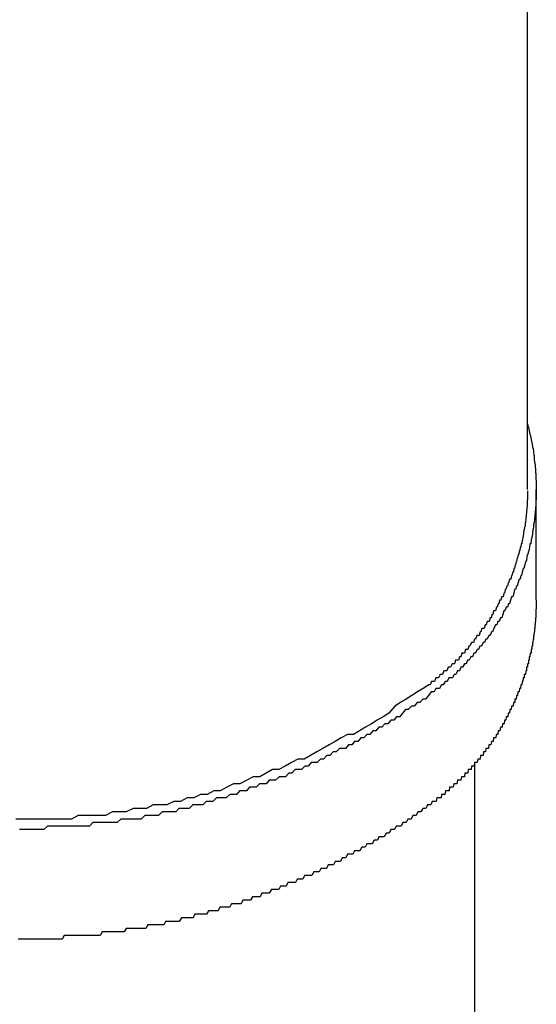
# Model space of a CAD drawing. Extents: x -2181 to 21819, y -809 to 17214.
# Drawn here: x 6605 to 6619, y 12307 to 12335 of the extents above; entities that cross this region are included whole.
import ezdxf

# ---------------------------------------------------------------- set-up
doc = ezdxf.new("R2010")
doc.units = 0
doc.header["$LTSCALE"] = 70
doc.layers.add('_0-1_LAYER_1', color=7, linetype='CONTINUOUS')

msp = doc.modelspace()

# ---------------------------------------------------------------- linework, layer by layer
at = {"layer": '_0-1_LAYER_1', "color": 7, "linetype": 'Continuous'}
for p, q in [((6619, 12322.034), (6619, 12353.168)), ((6619, 12323.9), (6619.02, 12323.8)), ((6619.02, 12323.8), (6619.03, 12323.8)), ((6619.03, 12323.8), (6619.05, 12323.7)), ((6619.05, 12323.7), (6619.07, 12323.6)), ((6619.07, 12323.6), (6619.08, 12323.6)), ((6619.08, 12323.6), (6619.09, 12323.5)), ((6619.09, 12323.5), (6619.11, 12323.4)), ((6619.11, 12323.4), (6619.12, 12323.4)), ((6619.12, 12323.4), (6619.13, 12323.3)), ((6619.13, 12323.3), (6619.15, 12323.2)), ((6619.15, 12323.2), (6619.16, 12323.2)), ((6619.16, 12323.2), (6619.17, 12323.1)), ((6619.17, 12323.1), (6619.18, 12323)), ((6619.18, 12323), (6619.19, 12323)), ((6619.19, 12323), (6619.19, 12322.9)), ((6619.19, 12322.9), (6619.2, 12322.8)), ((6619.2, 12322.8), (6619.21, 12322.8)), ((6619.21, 12322.8), (6619.22, 12322.7)), ((6619.22, 12322.7), (6619.23, 12322.6)), ((6619.23, 12322.6), (6619.23, 12322.5)), ((6619.23, 12322.5), (6619.24, 12322.5)), ((6619.24, 12322.5), (6619.24, 12322.4)), ((6619.24, 12322.4), (6619.24, 12322.3)), ((6619.24, 12322.3), (6619.25, 12322.3)), ((6619.25, 12322.3), (6619.25, 12322.2)), ((6619, 12322), (6619, 12321.9)), ((6619.25, 12322.2), (6619.25, 12322.1)), ((6619.25, 12322.1), (6619.25, 12322)), ((6619.25, 12318.908), (6619.25, 12322.034)), ((6619.25, 12322), (6619.25, 12321.9)), ((6619, 12321.8), (6618.99, 12321.7)), ((6618.99, 12321.7), (6618.99, 12321.6)), ((6619, 12321.9), (6619, 12321.8)), ((6619.25, 12321.8), (6619.24, 12321.7)), ((6619.24, 12321.7), (6619.24, 12321.6)), ((6619.25, 12321.9), (6619.25, 12321.8)), ((6618.98, 12321.5), (6618.97, 12321.4)), ((6618.99, 12321.6), (6618.98, 12321.5)), ((6619.23, 12321.5), (6619.22, 12321.4)), ((6619.24, 12321.6), (6619.23, 12321.5)), ((6618.95, 12321.2), (6618.94, 12321.1)), ((6618.96, 12321.3), (6618.95, 12321.2)), ((6618.97, 12321.4), (6618.96, 12321.3)), ((6619.2, 12321.2), (6619.19, 12321.1)), ((6619.21, 12321.3), (6619.2, 12321.2)), ((6619.22, 12321.4), (6619.21, 12321.3)), ((6618.9, 12320.9), (6618.89, 12320.8)), ((6618.91, 12320.9), (6618.9, 12320.9)), ((6618.92, 12321), (6618.91, 12320.9)), ((6618.93, 12321), (6618.92, 12321)), ((6618.94, 12321.1), (6618.93, 12321.1)), ((6618.93, 12321.1), (6618.93, 12321)), ((6619.15, 12320.9), (6619.14, 12320.8)), ((6619.16, 12320.9), (6619.15, 12320.9)), ((6619.17, 12321), (6619.16, 12320.9)), ((6619.18, 12321.1), (6619.17, 12321)), ((6619.19, 12321.1), (6619.18, 12321.1)), ((6618.85, 12320.6), (6618.84, 12320.5)), ((6618.86, 12320.6), (6618.85, 12320.6)), ((6618.87, 12320.7), (6618.86, 12320.6)), ((6618.88, 12320.7), (6618.87, 12320.7)), ((6618.89, 12320.8), (6618.88, 12320.7)), ((6619.1, 12320.6), (6619.09, 12320.5)), ((6619.12, 12320.7), (6619.1, 12320.6)), ((6619.13, 12320.7), (6619.12, 12320.7)), ((6619.14, 12320.8), (6619.13, 12320.7)), ((6618.76, 12320.3), (6618.75, 12320.2)), ((6618.78, 12320.3), (6618.76, 12320.3)), ((6618.79, 12320.4), (6618.78, 12320.3)), ((6618.8, 12320.4), (6618.79, 12320.4)), ((6618.81, 12320.4), (6618.8, 12320.4)), ((6618.82, 12320.5), (6618.81, 12320.4)), ((6618.84, 12320.5), (6618.82, 12320.5)), ((6619.03, 12320.3), (6619.01, 12320.2)), ((6619.04, 12320.3), (6619.03, 12320.3)), ((6619.06, 12320.4), (6619.04, 12320.3)), ((6619.07, 12320.5), (6619.06, 12320.4)), ((6619.09, 12320.5), (6619.07, 12320.5)), ((6618.71, 12320.1), (6618.69, 12320)), ((6618.72, 12320.1), (6618.71, 12320.1)), ((6618.74, 12320.2), (6618.72, 12320.1)), ((6618.75, 12320.2), (6618.74, 12320.2)), ((6618.98, 12320.1), (6618.96, 12320)), ((6618.99, 12320.2), (6618.98, 12320.1)), ((6619.01, 12320.2), (6618.99, 12320.2)), ((6618.61, 12319.8), (6618.6, 12319.7)), ((6618.63, 12319.8), (6618.61, 12319.8)), ((6618.65, 12319.9), (6618.63, 12319.8)), ((6618.66, 12319.9), (6618.65, 12319.9)), ((6618.68, 12320), (6618.66, 12319.9)), ((6618.69, 12320), (6618.68, 12320)), ((6618.88, 12319.8), (6618.85, 12319.7)), ((6618.9, 12319.8), (6618.88, 12319.8)), ((6618.92, 12319.9), (6618.9, 12319.8)), ((6618.94, 12320), (6618.92, 12319.9)), ((6618.96, 12320), (6618.94, 12320)), ((6618.49, 12319.5), (6618.47, 12319.4)), ((6618.51, 12319.5), (6618.49, 12319.5)), ((6618.53, 12319.5), (6618.51, 12319.5)), ((6618.55, 12319.6), (6618.53, 12319.5)), ((6618.56, 12319.6), (6618.55, 12319.6)), ((6618.58, 12319.7), (6618.56, 12319.6)), ((6618.6, 12319.7), (6618.58, 12319.7)), ((6618.76, 12319.5), (6618.74, 12319.4)), ((6618.79, 12319.5), (6618.76, 12319.5)), ((6618.81, 12319.6), (6618.79, 12319.5)), ((6618.83, 12319.6), (6618.81, 12319.6)), ((6618.85, 12319.7), (6618.83, 12319.6)), ((6618.37, 12319.2), (6618.35, 12319.1)), ((6618.39, 12319.2), (6618.37, 12319.2)), ((6618.41, 12319.3), (6618.39, 12319.2)), ((6618.43, 12319.3), (6618.41, 12319.3)), ((6618.45, 12319.4), (6618.43, 12319.3)), ((6618.47, 12319.4), (6618.45, 12319.4)), ((6618.63, 12319.2), (6618.61, 12319.1)), ((6618.66, 12319.2), (6618.63, 12319.2)), ((6618.69, 12319.3), (6618.66, 12319.2)), ((6618.71, 12319.3), (6618.69, 12319.3)), ((6618.74, 12319.4), (6618.71, 12319.3)), ((6618.21, 12318.9), (6618.19, 12318.8)), ((6618.24, 12318.9), (6618.21, 12318.9)), ((6618.26, 12319), (6618.24, 12318.9)), ((6618.28, 12319), (6618.26, 12319)), ((6618.31, 12319), (6618.28, 12319)), ((6618.33, 12319.1), (6618.31, 12319)), ((6618.35, 12319.1), (6618.33, 12319.1)), ((6618.52, 12318.9), (6618.49, 12318.8)), ((6618.55, 12319), (6618.52, 12318.9)), ((6618.58, 12319), (6618.55, 12319)), ((6618.61, 12319.1), (6618.58, 12319)), ((6619.25, 12318.9), (6619.25, 12318.8)), ((6618.12, 12318.7), (6618.09, 12318.6)), ((6618.14, 12318.7), (6618.12, 12318.7)), ((6618.17, 12318.8), (6618.14, 12318.7)), ((6618.19, 12318.8), (6618.17, 12318.8)), ((6618.4, 12318.7), (6618.36, 12318.6)), ((6618.43, 12318.7), (6618.4, 12318.7)), ((6618.46, 12318.8), (6618.43, 12318.7)), ((6618.49, 12318.8), (6618.46, 12318.8)), ((6619.25, 12318.7), (6619.24, 12318.6)), ((6619.25, 12318.8), (6619.25, 12318.7)), ((6617.94, 12318.4), (6617.91, 12318.3)), ((6617.97, 12318.4), (6617.94, 12318.4)), ((6617.99, 12318.5), (6617.97, 12318.4)), ((6618.02, 12318.5), (6617.99, 12318.5)), ((6618.04, 12318.6), (6618.02, 12318.5)), ((6618.07, 12318.6), (6618.04, 12318.6)), ((6618.09, 12318.6), (6618.07, 12318.6)), ((6618.23, 12318.4), (6618.2, 12318.3)), ((6618.27, 12318.4), (6618.23, 12318.4)), ((6618.3, 12318.5), (6618.27, 12318.4)), ((6618.33, 12318.6), (6618.3, 12318.5)), ((6618.36, 12318.6), (6618.33, 12318.6)), ((6619.24, 12318.4), (6619.23, 12318.4)), ((6619.23, 12318.4), (6619.23, 12318.3)), ((6619.24, 12318.6), (6619.24, 12318.5)), ((6619.24, 12318.5), (6619.24, 12318.4)), ((6617.71, 12318.1), (6617.68, 12318)), ((6617.74, 12318.1), (6617.71, 12318.1)), ((6617.77, 12318.1), (6617.74, 12318.1)), ((6617.8, 12318.2), (6617.77, 12318.1)), ((6617.83, 12318.2), (6617.8, 12318.2)), ((6617.86, 12318.3), (6617.83, 12318.2)), ((6617.88, 12318.3), (6617.86, 12318.3)), ((6617.91, 12318.3), (6617.88, 12318.3)), ((6618.05, 12318.1), (6618.01, 12318)), ((6618.09, 12318.2), (6618.05, 12318.1)), ((6618.13, 12318.2), (6618.09, 12318.2)), ((6618.16, 12318.3), (6618.13, 12318.2)), ((6618.2, 12318.3), (6618.16, 12318.3)), ((6619.21, 12318.1), (6619.2, 12318.1)), ((6619.2, 12318.1), (6619.2, 12318)), ((6619.22, 12318.2), (6619.21, 12318.2)), ((6619.21, 12318.2), (6619.21, 12318.1)), ((6619.23, 12318.3), (6619.22, 12318.3)), ((6619.22, 12318.3), (6619.22, 12318.2)), ((6617.5, 12317.8), (6617.47, 12317.7)), ((6617.53, 12317.8), (6617.5, 12317.8)), ((6617.56, 12317.9), (6617.53, 12317.8)), ((6617.59, 12317.9), (6617.56, 12317.9)), ((6617.63, 12317.9), (6617.59, 12317.9)), ((6617.66, 12318), (6617.63, 12317.9)), ((6617.68, 12318), (6617.66, 12318)), ((6617.82, 12317.8), (6617.78, 12317.7)), ((6617.86, 12317.8), (6617.82, 12317.8)), ((6617.9, 12317.9), (6617.86, 12317.8)), ((6617.94, 12317.9), (6617.9, 12317.9)), ((6617.98, 12318), (6617.94, 12317.9)), ((6618.01, 12318), (6617.98, 12318)), ((6619.16, 12317.8), (6619.15, 12317.7)), ((6619.17, 12317.8), (6619.16, 12317.8)), ((6619.18, 12317.9), (6619.17, 12317.9)), ((6619.17, 12317.9), (6619.17, 12317.8)), ((6619.19, 12318), (6619.18, 12317.9)), ((6619.2, 12318), (6619.19, 12318)), ((6617.24, 12317.5), (6617.21, 12317.4)), ((6617.28, 12317.5), (6617.24, 12317.5)), ((6617.31, 12317.5), (6617.28, 12317.5)), ((6617.34, 12317.6), (6617.31, 12317.5)), ((6617.37, 12317.6), (6617.34, 12317.6)), ((6617.41, 12317.7), (6617.37, 12317.6)), ((6617.44, 12317.7), (6617.41, 12317.7)), ((6617.47, 12317.7), (6617.44, 12317.7)), ((6617.57, 12317.5), (6617.53, 12317.4)), ((6617.61, 12317.5), (6617.57, 12317.5)), ((6617.65, 12317.6), (6617.61, 12317.5)), ((6617.7, 12317.6), (6617.65, 12317.6)), ((6617.74, 12317.7), (6617.7, 12317.6)), ((6617.78, 12317.7), (6617.74, 12317.7)), ((6619.11, 12317.5), (6619.1, 12317.5)), ((6619.1, 12317.5), (6619.1, 12317.4)), ((6619.12, 12317.5), (6619.11, 12317.5)), ((6619.13, 12317.6), (6619.12, 12317.6)), ((6619.12, 12317.6), (6619.12, 12317.5)), ((6619.14, 12317.6), (6619.13, 12317.6)), ((6619.15, 12317.7), (6619.14, 12317.7)), ((6619.14, 12317.7), (6619.14, 12317.6)), ((6617.07, 12317.3), (6617.04, 12317.2)), ((6617.11, 12317.3), (6617.07, 12317.3)), ((6617.14, 12317.4), (6617.11, 12317.3)), ((6617.17, 12317.4), (6617.14, 12317.4)), ((6617.21, 12317.4), (6617.17, 12317.4)), ((6617.39, 12317.3), (6617.35, 12317.2)), ((6617.44, 12317.3), (6617.39, 12317.3)), ((6617.48, 12317.4), (6617.44, 12317.3)), ((6617.53, 12317.4), (6617.48, 12317.4)), ((6619.06, 12317.3), (6619.05, 12317.3)), ((6619.05, 12317.3), (6619.05, 12317.2)), ((6619.07, 12317.3), (6619.06, 12317.3)), ((6619.08, 12317.4), (6619.07, 12317.3)), ((6619.09, 12317.4), (6619.08, 12317.4)), ((6619.1, 12317.4), (6619.09, 12317.4)), ((6616.75, 12317), (6616.71, 12316.9)), ((6616.78, 12317), (6616.75, 12317)), ((6616.82, 12317), (6616.78, 12317)), ((6616.86, 12317.1), (6616.82, 12317)), ((6616.89, 12317.1), (6616.86, 12317.1)), ((6616.93, 12317.1), (6616.89, 12317.1)), ((6616.96, 12317.2), (6616.93, 12317.1)), ((6617, 12317.2), (6616.96, 12317.2)), ((6617.04, 12317.2), (6617, 12317.2)), ((6617.11, 12317), (6617.07, 12316.9)), ((6617.16, 12317), (6617.11, 12317)), ((6617.21, 12317.1), (6617.16, 12317)), ((6617.26, 12317.1), (6617.21, 12317.1)), ((6617.3, 12317.2), (6617.26, 12317.1)), ((6617.35, 12317.2), (6617.3, 12317.2)), ((6618.98, 12317), (6618.97, 12317)), ((6618.97, 12317), (6618.97, 12316.9)), ((6618.99, 12317), (6618.98, 12317)), ((6619, 12317), (6618.99, 12317)), ((6619.01, 12317.1), (6619, 12317.1)), ((6619, 12317.1), (6619, 12317)), ((6619.02, 12317.1), (6619.01, 12317.1)), ((6619.03, 12317.1), (6619.02, 12317.1)), ((6619.04, 12317.2), (6619.03, 12317.2)), ((6619.03, 12317.2), (6619.03, 12317.1)), ((6619.05, 12317.2), (6619.04, 12317.2)), ((6616.4, 12316.7), (6616.36, 12316.6)), ((6616.44, 12316.7), (6616.4, 12316.7)), ((6616.48, 12316.7), (6616.44, 12316.7)), ((6616.52, 12316.8), (6616.48, 12316.7)), ((6616.56, 12316.8), (6616.52, 12316.8)), ((6616.59, 12316.8), (6616.56, 12316.8)), ((6616.63, 12316.9), (6616.59, 12316.8)), ((6616.67, 12316.9), (6616.63, 12316.9)), ((6616.71, 12316.9), (6616.67, 12316.9)), ((6616.77, 12316.7), (6616.72, 12316.6)), ((6616.82, 12316.7), (6616.77, 12316.7)), ((6616.87, 12316.7), (6616.82, 12316.7)), ((6616.92, 12316.8), (6616.87, 12316.7)), ((6616.97, 12316.8), (6616.92, 12316.8)), ((6617.02, 12316.9), (6616.97, 12316.8)), ((6617.07, 12316.9), (6617.02, 12316.9)), ((6618.88, 12316.7), (6618.87, 12316.6)), ((6618.89, 12316.7), (6618.88, 12316.7)), ((6618.9, 12316.7), (6618.89, 12316.7)), ((6618.91, 12316.7), (6618.9, 12316.7)), ((6618.92, 12316.8), (6618.91, 12316.8)), ((6618.91, 12316.8), (6618.91, 12316.7)), ((6618.93, 12316.8), (6618.92, 12316.8)), ((6618.94, 12316.8), (6618.93, 12316.8)), ((6618.95, 12316.9), (6618.94, 12316.8)), ((6618.96, 12316.9), (6618.95, 12316.9)), ((6618.97, 12316.9), (6618.96, 12316.9)), ((6616.04, 12316.4), (6615.88, 12316.3)), ((6616.2, 12316.5), (6616.04, 12316.4)), ((6616.24, 12316.5), (6616.2, 12316.5)), ((6616.28, 12316.6), (6616.24, 12316.5)), ((6616.32, 12316.6), (6616.28, 12316.6)), ((6616.36, 12316.6), (6616.32, 12316.6)), ((6616.4, 12316.4), (6616.35, 12316.3)), ((6616.46, 12316.4), (6616.4, 12316.4)), ((6616.51, 12316.4), (6616.46, 12316.4)), ((6616.56, 12316.5), (6616.51, 12316.4)), ((6616.61, 12316.5), (6616.56, 12316.5)), ((6616.67, 12316.6), (6616.61, 12316.5)), ((6616.72, 12316.6), (6616.67, 12316.6)), ((6618.77, 12316.4), (6618.76, 12316.3)), ((6618.78, 12316.4), (6618.77, 12316.4)), ((6618.79, 12316.4), (6618.78, 12316.4)), ((6618.8, 12316.4), (6618.79, 12316.4)), ((6618.81, 12316.5), (6618.8, 12316.4)), ((6618.82, 12316.5), (6618.81, 12316.5)), ((6618.83, 12316.5), (6618.82, 12316.5)), ((6618.84, 12316.5), (6618.83, 12316.5)), ((6618.85, 12316.6), (6618.84, 12316.5)), ((6618.86, 12316.6), (6618.85, 12316.6)), ((6618.87, 12316.6), (6618.86, 12316.6)), ((6615.72, 12316.2), (6615.56, 12316.1)), ((6615.88, 12316.3), (6615.72, 12316.2)), ((6616.19, 12316.2), (6616.11, 12316.1)), ((6616.27, 12316.3), (6616.19, 12316.2)), ((6616.35, 12316.3), (6616.27, 12316.3)), ((6618.69, 12316.2), (6618.68, 12316.1)), ((6618.7, 12316.2), (6618.69, 12316.2)), ((6618.71, 12316.2), (6618.7, 12316.2)), ((6618.72, 12316.2), (6618.71, 12316.2)), ((6618.73, 12316.3), (6618.72, 12316.2)), ((6618.74, 12316.3), (6618.73, 12316.3)), ((6618.75, 12316.3), (6618.74, 12316.3)), ((6618.76, 12316.3), (6618.75, 12316.3)), ((6615.24, 12315.9), (6615.07, 12315.7)), ((6615.4, 12316), (6615.24, 12315.9)), ((6615.56, 12316.1), (6615.4, 12316)), ((6615.71, 12315.9), (6615.62, 12315.8)), ((6615.79, 12315.9), (6615.71, 12315.9)), ((6615.87, 12316), (6615.79, 12315.9)), ((6615.95, 12316), (6615.87, 12316)), ((6616.03, 12316.1), (6615.95, 12316)), ((6616.11, 12316.1), (6616.03, 12316.1)), ((6618.55, 12315.9), (6618.54, 12315.8)), ((6618.56, 12315.9), (6618.55, 12315.9)), ((6618.57, 12315.9), (6618.56, 12315.9)), ((6618.58, 12315.9), (6618.57, 12315.9)), ((6618.59, 12315.9), (6618.58, 12315.9)), ((6618.6, 12316), (6618.59, 12315.9)), ((6618.61, 12316), (6618.6, 12316)), ((6618.62, 12316), (6618.61, 12316)), ((6618.63, 12316), (6618.62, 12316)), ((6618.64, 12316), (6618.63, 12316)), ((6618.65, 12316.1), (6618.64, 12316.1)), ((6618.64, 12316.1), (6618.64, 12316)), ((6618.66, 12316.1), (6618.65, 12316.1)), ((6618.67, 12316.1), (6618.66, 12316.1)), ((6618.68, 12316.1), (6618.67, 12316.1)), ((6614.91, 12315.6), (6614.74, 12315.5)), ((6615.07, 12315.7), (6614.91, 12315.6)), ((6615.29, 12315.6), (6615.21, 12315.5)), ((6615.38, 12315.6), (6615.29, 12315.6)), ((6615.46, 12315.7), (6615.38, 12315.6)), ((6615.54, 12315.8), (6615.46, 12315.7)), ((6615.62, 12315.8), (6615.54, 12315.8)), ((6618.4, 12315.6), (6618.39, 12315.5)), ((6618.41, 12315.6), (6618.4, 12315.6)), ((6618.42, 12315.6), (6618.41, 12315.6)), ((6618.43, 12315.6), (6618.42, 12315.6)), ((6618.44, 12315.6), (6618.43, 12315.6)), ((6618.45, 12315.7), (6618.44, 12315.6)), ((6618.46, 12315.7), (6618.45, 12315.7)), ((6618.47, 12315.7), (6618.46, 12315.7)), ((6618.48, 12315.7), (6618.47, 12315.7)), ((6618.49, 12315.7), (6618.48, 12315.7)), ((6618.5, 12315.8), (6618.49, 12315.7)), ((6618.51, 12315.8), (6618.5, 12315.8)), ((6618.52, 12315.8), (6618.51, 12315.8)), ((6618.53, 12315.8), (6618.52, 12315.8)), ((6618.54, 12315.8), (6618.53, 12315.8)), ((6614.41, 12315.3), (6614.24, 12315.2)), ((6614.58, 12315.4), (6614.41, 12315.3)), ((6614.74, 12315.5), (6614.58, 12315.4)), ((6614.79, 12315.3), (6614.7, 12315.2)), ((6614.87, 12315.3), (6614.79, 12315.3)), ((6614.96, 12315.4), (6614.87, 12315.3)), ((6615.04, 12315.4), (6614.96, 12315.4)), ((6615.13, 12315.5), (6615.04, 12315.4)), ((6615.21, 12315.5), (6615.13, 12315.5)), ((6618.23, 12315.3), (6618.22, 12315.2)), ((6618.24, 12315.3), (6618.23, 12315.3)), ((6618.25, 12315.3), (6618.24, 12315.3)), ((6618.26, 12315.3), (6618.25, 12315.3)), ((6618.27, 12315.3), (6618.26, 12315.3)), ((6618.28, 12315.3), (6618.27, 12315.3)), ((6618.29, 12315.4), (6618.28, 12315.3)), ((6618.3, 12315.4), (6618.29, 12315.4)), ((6618.31, 12315.4), (6618.3, 12315.4)), ((6618.32, 12315.4), (6618.31, 12315.4)), ((6618.33, 12315.4), (6618.32, 12315.4)), ((6618.34, 12315.4), (6618.33, 12315.4)), ((6618.35, 12315.5), (6618.34, 12315.4)), ((6618.36, 12315.5), (6618.35, 12315.5)), ((6618.37, 12315.5), (6618.36, 12315.5)), ((6618.38, 12315.5), (6618.37, 12315.5)), ((6618.39, 12315.5), (6618.38, 12315.5)), ((6613.72, 12315), (6613.55, 12314.9)), ((6613.9, 12315.1), (6613.72, 12315)), ((6614.07, 12315.1), (6613.9, 12315.1)), ((6614.24, 12315.2), (6614.07, 12315.1)), ((6614.28, 12315), (6614.19, 12314.9)), ((6614.36, 12315), (6614.28, 12315)), ((6614.45, 12315.1), (6614.36, 12315)), ((6614.53, 12315.1), (6614.45, 12315.1)), ((6614.62, 12315.2), (6614.53, 12315.1)), ((6614.7, 12315.2), (6614.62, 12315.2)), ((6618.04, 12315), (6618.03, 12314.9)), ((6618.05, 12315), (6618.04, 12315)), ((6618.06, 12315), (6618.05, 12315)), ((6618.07, 12315), (6618.06, 12315)), ((6618.08, 12315), (6618.07, 12315)), ((6618.09, 12315), (6618.08, 12315)), ((6618.1, 12315), (6618.09, 12315)), ((6618.11, 12315.1), (6618.1, 12315)), ((6618.12, 12315.1), (6618.11, 12315.1)), ((6618.13, 12315.1), (6618.12, 12315.1)), ((6618.14, 12315.1), (6618.13, 12315.1)), ((6618.15, 12315.1), (6618.14, 12315.1)), ((6618.16, 12315.1), (6618.15, 12315.1)), ((6618.17, 12315.2), (6618.16, 12315.1)), ((6618.18, 12315.2), (6618.17, 12315.2)), ((6618.19, 12315.2), (6618.18, 12315.2)), ((6618.2, 12315.2), (6618.19, 12315.2)), ((6618.21, 12315.2), (6618.2, 12315.2)), ((6618.22, 12315.2), (6618.21, 12315.2)), ((6613.38, 12314.8), (6613.2, 12314.7)), ((6613.55, 12314.9), (6613.38, 12314.8)), ((6613.93, 12314.8), (6613.84, 12314.7)), ((6614.02, 12314.8), (6613.93, 12314.8)), ((6614.1, 12314.9), (6614.02, 12314.8)), ((6614.19, 12314.9), (6614.1, 12314.9)), ((6617.9, 12314.8), (6617.89, 12314.7)), ((6617.91, 12314.8), (6617.9, 12314.8)), ((6617.92, 12314.8), (6617.91, 12314.8)), ((6617.93, 12314.8), (6617.92, 12314.8)), ((6617.94, 12314.8), (6617.93, 12314.8)), ((6617.95, 12314.8), (6617.94, 12314.8)), ((6617.96, 12314.8), (6617.95, 12314.8)), ((6617.98, 12314.9), (6617.96, 12314.8)), ((6617.99, 12314.9), (6617.98, 12314.9)), ((6618, 12314.9), (6617.99, 12314.9)), ((6618.01, 12314.9), (6618, 12314.9)), ((6618.02, 12314.9), (6618.01, 12314.9)), ((6618.03, 12314.9), (6618.02, 12314.9)), ((6612.85, 12314.5), (6612.67, 12314.4)), ((6613.03, 12314.6), (6612.85, 12314.5)), ((6613.2, 12314.7), (6613.03, 12314.6)), ((6613.31, 12314.5), (6613.22, 12314.4)), ((6613.4, 12314.5), (6613.31, 12314.5)), ((6613.49, 12314.6), (6613.4, 12314.5)), ((6613.58, 12314.6), (6613.49, 12314.6)), ((6613.67, 12314.7), (6613.58, 12314.6)), ((6613.75, 12314.7), (6613.67, 12314.7)), ((6613.84, 12314.7), (6613.75, 12314.7)), ((6617.67, 12314.5), (6617.66, 12314.4)), ((6617.68, 12314.5), (6617.67, 12314.5)), ((6617.69, 12314.5), (6617.68, 12314.5)), ((6617.71, 12314.5), (6617.69, 12314.5)), ((6617.72, 12314.5), (6617.71, 12314.5)), ((6617.73, 12314.5), (6617.72, 12314.5)), ((6617.74, 12314.5), (6617.73, 12314.5)), ((6617.75, 12314.6), (6617.74, 12314.5)), ((6617.76, 12314.6), (6617.75, 12314.6)), ((6617.77, 12314.6), (6617.76, 12314.6)), ((6617.79, 12314.6), (6617.77, 12314.6)), ((6617.8, 12314.6), (6617.79, 12314.6)), ((6617.81, 12314.6), (6617.8, 12314.6)), ((6617.82, 12314.7), (6617.81, 12314.6)), ((6617.83, 12314.7), (6617.82, 12314.7)), ((6617.84, 12314.7), (6617.83, 12314.7)), ((6617.85, 12314.7), (6617.84, 12314.7)), ((6617.87, 12314.7), (6617.85, 12314.7)), ((6617.88, 12314.7), (6617.87, 12314.7)), ((6617.89, 12314.7), (6617.88, 12314.7)), ((6612.13, 12314.2), (6611.95, 12314.1)), ((6612.31, 12314.3), (6612.13, 12314.2)), ((6612.49, 12314.4), (6612.31, 12314.3)), ((6612.67, 12314.4), (6612.49, 12314.4)), ((6612.69, 12314.2), (6612.59, 12314.1)), ((6612.78, 12314.2), (6612.69, 12314.2)), ((6612.87, 12314.3), (6612.78, 12314.2)), ((6612.96, 12314.3), (6612.87, 12314.3)), ((6613.04, 12314.3), (6612.96, 12314.3)), ((6613.13, 12314.4), (6613.04, 12314.3)), ((6613.22, 12314.4), (6613.13, 12314.4)), ((6617.41, 12314.2), (6617.4, 12314.1)), ((6617.42, 12314.2), (6617.41, 12314.2)), ((6617.44, 12314.2), (6617.42, 12314.2)), ((6617.45, 12314.2), (6617.44, 12314.2)), ((6617.46, 12314.2), (6617.45, 12314.2)), ((6617.48, 12314.2), (6617.46, 12314.2)), ((6617.49, 12314.2), (6617.48, 12314.2)), ((6617.5, 12314.3), (6617.49, 12314.2)), ((6617.51, 12314.3), (6617.5, 12314.3)), ((6617.5, 12314.256), (6617.5, 12255)), ((6617.52, 12314.3), (6617.51, 12314.3)), ((6617.54, 12314.3), (6617.52, 12314.3)), ((6617.55, 12314.3), (6617.54, 12314.3)), ((6617.56, 12314.3), (6617.55, 12314.3)), ((6617.57, 12314.3), (6617.56, 12314.3)), ((6617.59, 12314.4), (6617.57, 12314.3)), ((6617.6, 12314.4), (6617.59, 12314.4)), ((6617.61, 12314.4), (6617.6, 12314.4)), ((6617.62, 12314.4), (6617.61, 12314.4)), ((6617.63, 12314.4), (6617.62, 12314.4)), ((6617.65, 12314.4), (6617.63, 12314.4)), ((6617.66, 12314.4), (6617.65, 12314.4)), ((6611.22, 12313.9), (6611.04, 12313.8)), ((6611.41, 12313.9), (6611.22, 12313.9)), ((6611.59, 12314), (6611.41, 12313.9)), ((6611.77, 12314.1), (6611.59, 12314)), ((6611.95, 12314.1), (6611.77, 12314.1)), ((6611.96, 12313.9), (6611.86, 12313.8)), ((6612.05, 12313.9), (6611.96, 12313.9)), ((6612.14, 12313.9), (6612.05, 12313.9)), ((6612.23, 12314), (6612.14, 12313.9)), ((6612.32, 12314), (6612.23, 12314)), ((6612.41, 12314.1), (6612.32, 12314)), ((6612.5, 12314.1), (6612.41, 12314.1)), ((6612.59, 12314.1), (6612.5, 12314.1)), ((6617.13, 12313.9), (6617.11, 12313.8)), ((6617.14, 12313.9), (6617.13, 12313.9)), ((6617.15, 12313.9), (6617.14, 12313.9)), ((6617.17, 12313.9), (6617.15, 12313.9)), ((6617.18, 12313.9), (6617.17, 12313.9)), ((6617.19, 12313.9), (6617.18, 12313.9)), ((6617.21, 12313.9), (6617.19, 12313.9)), ((6617.22, 12314), (6617.21, 12313.9)), ((6617.23, 12314), (6617.22, 12314)), ((6617.24, 12314), (6617.23, 12314)), ((6617.26, 12314), (6617.24, 12314)), ((6617.27, 12314), (6617.26, 12314)), ((6617.28, 12314), (6617.27, 12314)), ((6617.3, 12314), (6617.28, 12314)), ((6617.31, 12314), (6617.3, 12314)), ((6617.32, 12314.1), (6617.31, 12314)), ((6617.34, 12314.1), (6617.32, 12314.1)), ((6617.35, 12314.1), (6617.34, 12314.1)), ((6617.36, 12314.1), (6617.35, 12314.1)), ((6617.37, 12314.1), (6617.36, 12314.1)), ((6617.39, 12314.1), (6617.37, 12314.1)), ((6617.4, 12314.1), (6617.39, 12314.1)), ((6610.48, 12313.6), (6610.29, 12313.5)), ((6610.67, 12313.7), (6610.48, 12313.6)), ((6610.85, 12313.7), (6610.67, 12313.7)), ((6611.04, 12313.8), (6610.85, 12313.7)), ((6611.12, 12313.6), (6611.03, 12313.5)), ((6611.21, 12313.6), (6611.12, 12313.6)), ((6611.31, 12313.6), (6611.21, 12313.6)), ((6611.4, 12313.7), (6611.31, 12313.6)), ((6611.49, 12313.7), (6611.4, 12313.7)), ((6611.59, 12313.7), (6611.49, 12313.7)), ((6611.68, 12313.8), (6611.59, 12313.7)), ((6611.77, 12313.8), (6611.68, 12313.8)), ((6611.86, 12313.8), (6611.77, 12313.8)), ((6616.79, 12313.6), (6616.78, 12313.5)), ((6616.81, 12313.6), (6616.79, 12313.6)), ((6616.82, 12313.6), (6616.81, 12313.6)), ((6616.84, 12313.6), (6616.82, 12313.6)), ((6616.85, 12313.6), (6616.84, 12313.6)), ((6616.86, 12313.6), (6616.85, 12313.6)), ((6616.88, 12313.6), (6616.86, 12313.6)), ((6616.89, 12313.6), (6616.88, 12313.6)), ((6616.91, 12313.7), (6616.89, 12313.6)), ((6616.92, 12313.7), (6616.91, 12313.7)), ((6616.93, 12313.7), (6616.92, 12313.7)), ((6616.95, 12313.7), (6616.93, 12313.7)), ((6616.96, 12313.7), (6616.95, 12313.7)), ((6616.98, 12313.7), (6616.96, 12313.7)), ((6616.99, 12313.7), (6616.98, 12313.7)), ((6617, 12313.7), (6616.99, 12313.7)), ((6617.02, 12313.8), (6617, 12313.7)), ((6617.03, 12313.8), (6617.02, 12313.8)), ((6617.04, 12313.8), (6617.03, 12313.8)), ((6617.06, 12313.8), (6617.04, 12313.8)), ((6617.07, 12313.8), (6617.06, 12313.8)), ((6617.08, 12313.8), (6617.07, 12313.8)), ((6617.1, 12313.8), (6617.08, 12313.8)), ((6617.11, 12313.8), (6617.1, 12313.8)), ((6609.73, 12313.4), (6609.54, 12313.3)), ((6609.92, 12313.4), (6609.73, 12313.4)), ((6610.11, 12313.5), (6609.92, 12313.4)), ((6610.29, 12313.5), (6610.11, 12313.5)), ((6610.56, 12313.4), (6610.46, 12313.3)), ((6610.65, 12313.4), (6610.56, 12313.4)), ((6610.75, 12313.4), (6610.65, 12313.4)), ((6610.84, 12313.5), (6610.75, 12313.4)), ((6610.93, 12313.5), (6610.84, 12313.5)), ((6611.03, 12313.5), (6610.93, 12313.5)), ((6616.56, 12313.4), (6616.55, 12313.3)), ((6616.57, 12313.4), (6616.56, 12313.4)), ((6616.59, 12313.4), (6616.57, 12313.4)), ((6616.6, 12313.4), (6616.59, 12313.4)), ((6616.62, 12313.4), (6616.6, 12313.4)), ((6616.63, 12313.4), (6616.62, 12313.4)), ((6616.65, 12313.4), (6616.63, 12313.4)), ((6616.66, 12313.4), (6616.65, 12313.4)), ((6616.68, 12313.5), (6616.66, 12313.4)), ((6616.69, 12313.5), (6616.68, 12313.5)), ((6616.71, 12313.5), (6616.69, 12313.5)), ((6616.72, 12313.5), (6616.71, 12313.5)), ((6616.74, 12313.5), (6616.72, 12313.5)), ((6616.75, 12313.5), (6616.74, 12313.5)), ((6616.76, 12313.5), (6616.75, 12313.5)), ((6616.78, 12313.5), (6616.76, 12313.5)), ((6608.39, 12313.1), (6608.2, 12313)), ((6608.59, 12313.1), (6608.39, 12313.1)), ((6608.78, 12313.1), (6608.59, 12313.1)), ((6608.97, 12313.2), (6608.78, 12313.1)), ((6609.16, 12313.2), (6608.97, 12313.2)), ((6609.35, 12313.3), (6609.16, 12313.2)), ((6609.54, 12313.3), (6609.35, 12313.3)), ((6609.51, 12313.1), (6609.41, 12313)), ((6609.6, 12313.1), (6609.51, 12313.1)), ((6609.7, 12313.1), (6609.6, 12313.1)), ((6609.8, 12313.1), (6609.7, 12313.1)), ((6609.89, 12313.2), (6609.8, 12313.1)), ((6609.99, 12313.2), (6609.89, 12313.2)), ((6610.08, 12313.2), (6609.99, 12313.2)), ((6610.18, 12313.3), (6610.08, 12313.2)), ((6610.27, 12313.3), (6610.18, 12313.3)), ((6610.37, 12313.3), (6610.27, 12313.3)), ((6610.46, 12313.3), (6610.37, 12313.3)), ((6616.17, 12313.1), (6616.12, 12313)), ((6616.21, 12313.1), (6616.17, 12313.1)), ((6616.26, 12313.1), (6616.21, 12313.1)), ((6616.3, 12313.2), (6616.26, 12313.1)), ((6616.35, 12313.2), (6616.3, 12313.2)), ((6616.37, 12313.2), (6616.35, 12313.2)), ((6616.38, 12313.2), (6616.37, 12313.2)), ((6616.4, 12313.2), (6616.38, 12313.2)), ((6616.41, 12313.2), (6616.4, 12313.2)), ((6616.43, 12313.3), (6616.41, 12313.2)), ((6616.44, 12313.3), (6616.43, 12313.3)), ((6616.46, 12313.3), (6616.44, 12313.3)), ((6616.47, 12313.3), (6616.46, 12313.3)), ((6616.49, 12313.3), (6616.47, 12313.3)), ((6616.5, 12313.3), (6616.49, 12313.3)), ((6616.52, 12313.3), (6616.5, 12313.3)), ((6616.53, 12313.3), (6616.52, 12313.3)), ((6616.55, 12313.3), (6616.53, 12313.3)), ((6606.26, 12312.8), (6606.07, 12312.7)), ((6606.46, 12312.8), (6606.26, 12312.8)), ((6606.65, 12312.8), (6606.46, 12312.8)), ((6606.85, 12312.8), (6606.65, 12312.8)), ((6607.04, 12312.8), (6606.85, 12312.8)), ((6607.24, 12312.9), (6607.04, 12312.8)), ((6607.43, 12312.9), (6607.24, 12312.9)), ((6607.62, 12312.9), (6607.43, 12312.9)), ((6607.82, 12313), (6607.62, 12312.9)), ((6608.01, 12313), (6607.82, 12313)), ((6608.2, 12313), (6608.01, 12313)), ((6608.15, 12312.8), (6608.05, 12312.7)), ((6608.25, 12312.8), (6608.15, 12312.8)), ((6608.35, 12312.8), (6608.25, 12312.8)), ((6608.44, 12312.8), (6608.35, 12312.8)), ((6608.54, 12312.8), (6608.44, 12312.8)), ((6608.64, 12312.9), (6608.54, 12312.8)), ((6608.74, 12312.9), (6608.64, 12312.9)), ((6608.83, 12312.9), (6608.74, 12312.9)), ((6608.93, 12312.9), (6608.83, 12312.9)), ((6609.03, 12312.9), (6608.93, 12312.9)), ((6609.12, 12313), (6609.03, 12312.9)), ((6609.22, 12313), (6609.12, 12313)), ((6609.32, 12313), (6609.22, 12313)), ((6609.41, 12313), (6609.32, 12313)), ((6615.75, 12312.8), (6615.7, 12312.7)), ((6615.8, 12312.8), (6615.75, 12312.8)), ((6615.84, 12312.8), (6615.8, 12312.8)), ((6615.89, 12312.9), (6615.84, 12312.8)), ((6615.94, 12312.9), (6615.89, 12312.9)), ((6615.98, 12312.9), (6615.94, 12312.9)), ((6616.03, 12313), (6615.98, 12312.9)), ((6616.07, 12313), (6616.03, 12313)), ((6616.12, 12313), (6616.07, 12313)), ((6604.7, 12312.7), (6604.5, 12312.7)), ((6604.89, 12312.7), (6604.7, 12312.7)), ((6605.09, 12312.7), (6604.89, 12312.7)), ((6605.28, 12312.7), (6605.09, 12312.7)), ((6605.48, 12312.7), (6605.28, 12312.7)), ((6605.39, 12312.5), (6605.29, 12312.4)), ((6605.49, 12312.5), (6605.39, 12312.5)), ((6605.68, 12312.7), (6605.48, 12312.7)), ((6605.59, 12312.5), (6605.49, 12312.5)), ((6605.69, 12312.5), (6605.59, 12312.5)), ((6605.87, 12312.7), (6605.68, 12312.7)), ((6605.79, 12312.5), (6605.69, 12312.5)), ((6605.89, 12312.5), (6605.79, 12312.5)), ((6606.07, 12312.7), (6605.87, 12312.7)), ((6605.99, 12312.5), (6605.89, 12312.5)), ((6606.09, 12312.5), (6605.99, 12312.5)), ((6606.19, 12312.5), (6606.09, 12312.5)), ((6606.28, 12312.5), (6606.19, 12312.5)), ((6606.38, 12312.5), (6606.28, 12312.5)), ((6606.48, 12312.5), (6606.38, 12312.5)), ((6606.58, 12312.5), (6606.48, 12312.5)), ((6606.68, 12312.6), (6606.58, 12312.5)), ((6606.78, 12312.6), (6606.68, 12312.6)), ((6606.88, 12312.6), (6606.78, 12312.6)), ((6606.98, 12312.6), (6606.88, 12312.6)), ((6607.07, 12312.6), (6606.98, 12312.6)), ((6607.17, 12312.6), (6607.07, 12312.6)), ((6607.27, 12312.6), (6607.17, 12312.6)), ((6607.37, 12312.6), (6607.27, 12312.6)), ((6607.47, 12312.7), (6607.37, 12312.6)), ((6607.57, 12312.7), (6607.47, 12312.7)), ((6607.66, 12312.7), (6607.57, 12312.7)), ((6607.76, 12312.7), (6607.66, 12312.7)), ((6607.86, 12312.7), (6607.76, 12312.7)), ((6607.96, 12312.7), (6607.86, 12312.7)), ((6608.05, 12312.7), (6607.96, 12312.7)), ((6615.28, 12312.5), (6615.23, 12312.4)), ((6615.32, 12312.5), (6615.28, 12312.5)), ((6615.37, 12312.5), (6615.32, 12312.5)), ((6615.42, 12312.5), (6615.37, 12312.5)), ((6615.47, 12312.6), (6615.42, 12312.5)), ((6615.51, 12312.6), (6615.47, 12312.6)), ((6615.56, 12312.6), (6615.51, 12312.6)), ((6615.61, 12312.7), (6615.56, 12312.6)), ((6615.66, 12312.7), (6615.61, 12312.7)), ((6615.7, 12312.7), (6615.66, 12312.7)), ((6604.7, 12312.4), (6604.6, 12312.4)), ((6604.8, 12312.4), (6604.7, 12312.4)), ((6604.9, 12312.4), (6604.8, 12312.4)), ((6605, 12312.4), (6604.9, 12312.4)), ((6605.1, 12312.4), (6605, 12312.4)), ((6605.19, 12312.4), (6605.1, 12312.4)), ((6605.29, 12312.4), (6605.19, 12312.4)), ((6614.79, 12312.2), (6614.75, 12312.1)), ((6614.84, 12312.2), (6614.79, 12312.2)), ((6614.89, 12312.2), (6614.84, 12312.2)), ((6614.94, 12312.2), (6614.89, 12312.2)), ((6614.99, 12312.3), (6614.94, 12312.2)), ((6615.04, 12312.3), (6614.99, 12312.3)), ((6615.08, 12312.3), (6615.04, 12312.3)), ((6615.13, 12312.4), (6615.08, 12312.3)), ((6615.18, 12312.4), (6615.13, 12312.4)), ((6615.23, 12312.4), (6615.18, 12312.4)), ((6614.45, 12312), (6614.4, 12311.9)), ((6614.5, 12312), (6614.45, 12312)), ((6614.55, 12312), (6614.5, 12312)), ((6614.6, 12312), (6614.55, 12312)), ((6614.65, 12312.1), (6614.6, 12312)), ((6614.7, 12312.1), (6614.65, 12312.1)), ((6614.75, 12312.1), (6614.7, 12312.1)), ((6613.9, 12311.7), (6613.85, 12311.6)), ((6613.95, 12311.7), (6613.9, 12311.7)), ((6614, 12311.7), (6613.95, 12311.7)), ((6614.05, 12311.7), (6614, 12311.7)), ((6614.1, 12311.8), (6614.05, 12311.7)), ((6614.15, 12311.8), (6614.1, 12311.8)), ((6614.2, 12311.8), (6614.15, 12311.8)), ((6614.25, 12311.8), (6614.2, 12311.8)), ((6614.3, 12311.9), (6614.25, 12311.8)), ((6614.35, 12311.9), (6614.3, 12311.9)), ((6614.4, 12311.9), (6614.35, 12311.9)), ((6613.35, 12311.4), (6613.3, 12311.3)), ((6613.4, 12311.4), (6613.35, 12311.4)), ((6613.45, 12311.4), (6613.4, 12311.4)), ((6613.5, 12311.4), (6613.45, 12311.4)), ((6613.55, 12311.5), (6613.5, 12311.4)), ((6613.6, 12311.5), (6613.55, 12311.5)), ((6613.65, 12311.5), (6613.6, 12311.5)), ((6613.7, 12311.5), (6613.65, 12311.5)), ((6613.75, 12311.6), (6613.7, 12311.5)), ((6613.8, 12311.6), (6613.75, 12311.6)), ((6613.85, 12311.6), (6613.8, 12311.6)), ((6612.68, 12311.1), (6612.63, 12311)), ((6612.73, 12311.1), (6612.68, 12311.1)), ((6612.78, 12311.1), (6612.73, 12311.1)), ((6612.84, 12311.1), (6612.78, 12311.1)), ((6612.89, 12311.1), (6612.84, 12311.1)), ((6612.94, 12311.2), (6612.89, 12311.1)), ((6612.99, 12311.2), (6612.94, 12311.2)), ((6613.04, 12311.2), (6612.99, 12311.2)), ((6613.09, 12311.2), (6613.04, 12311.2)), ((6613.14, 12311.3), (6613.09, 12311.2)), ((6613.2, 12311.3), (6613.14, 12311.3)), ((6613.25, 12311.3), (6613.2, 12311.3)), ((6613.3, 12311.3), (6613.25, 12311.3)), ((6612.21, 12310.9), (6612.16, 12310.8)), ((6612.26, 12310.9), (6612.21, 12310.9)), ((6612.32, 12310.9), (6612.26, 12310.9)), ((6612.37, 12310.9), (6612.32, 12310.9)), ((6612.42, 12310.9), (6612.37, 12310.9)), ((6612.47, 12311), (6612.42, 12310.9)), ((6612.52, 12311), (6612.47, 12311)), ((6612.58, 12311), (6612.52, 12311)), ((6612.63, 12311), (6612.58, 12311)), ((6611.47, 12310.6), (6611.42, 12310.5)), ((6611.52, 12310.6), (6611.47, 12310.6)), ((6611.58, 12310.6), (6611.52, 12310.6)), ((6611.63, 12310.6), (6611.58, 12310.6)), ((6611.68, 12310.6), (6611.63, 12310.6)), ((6611.74, 12310.7), (6611.68, 12310.6)), ((6611.79, 12310.7), (6611.74, 12310.7)), ((6611.84, 12310.7), (6611.79, 12310.7)), ((6611.9, 12310.7), (6611.84, 12310.7)), ((6611.95, 12310.7), (6611.9, 12310.7)), ((6612, 12310.8), (6611.95, 12310.7)), ((6612.05, 12310.8), (6612, 12310.8)), ((6612.11, 12310.8), (6612.05, 12310.8)), ((6612.16, 12310.8), (6612.11, 12310.8)), ((6610.61, 12310.3), (6610.56, 12310.2)), ((6610.66, 12310.3), (6610.61, 12310.3)), ((6610.72, 12310.3), (6610.66, 12310.3)), ((6610.77, 12310.3), (6610.72, 12310.3)), ((6610.83, 12310.3), (6610.77, 12310.3)), ((6610.88, 12310.3), (6610.83, 12310.3)), ((6610.93, 12310.4), (6610.88, 12310.3)), ((6610.99, 12310.4), (6610.93, 12310.4)), ((6611.04, 12310.4), (6610.99, 12310.4)), ((6611.1, 12310.4), (6611.04, 12310.4)), ((6611.15, 12310.4), (6611.1, 12310.4)), ((6611.2, 12310.5), (6611.15, 12310.4)), ((6611.26, 12310.5), (6611.2, 12310.5)), ((6611.31, 12310.5), (6611.26, 12310.5)), ((6611.36, 12310.5), (6611.31, 12310.5)), ((6611.42, 12310.5), (6611.36, 12310.5)), ((6609.57, 12310), (6609.52, 12309.9)), ((6609.63, 12310), (6609.57, 12310)), ((6609.68, 12310), (6609.63, 12310)), ((6609.74, 12310), (6609.68, 12310)), ((6609.79, 12310), (6609.74, 12310)), ((6609.85, 12310), (6609.79, 12310)), ((6609.9, 12310), (6609.85, 12310)), ((6609.96, 12310.1), (6609.9, 12310)), ((6610.01, 12310.1), (6609.96, 12310.1)), ((6610.07, 12310.1), (6610.01, 12310.1)), ((6610.12, 12310.1), (6610.07, 12310.1)), ((6610.18, 12310.1), (6610.12, 12310.1)), ((6610.23, 12310.1), (6610.18, 12310.1)), ((6610.28, 12310.2), (6610.23, 12310.1)), ((6610.34, 12310.2), (6610.28, 12310.2)), ((6610.39, 12310.2), (6610.34, 12310.2)), ((6610.45, 12310.2), (6610.39, 12310.2)), ((6610.5, 12310.2), (6610.45, 12310.2)), ((6610.56, 12310.2), (6610.5, 12310.2)), ((6608.24, 12309.7), (6608.18, 12309.6)), ((6608.29, 12309.7), (6608.24, 12309.7)), ((6608.35, 12309.7), (6608.29, 12309.7)), ((6608.41, 12309.7), (6608.35, 12309.7)), ((6608.46, 12309.7), (6608.41, 12309.7)), ((6608.52, 12309.7), (6608.46, 12309.7)), ((6608.57, 12309.7), (6608.52, 12309.7)), ((6608.63, 12309.7), (6608.57, 12309.7)), ((6608.69, 12309.7), (6608.63, 12309.7)), ((6608.74, 12309.8), (6608.69, 12309.7)), ((6608.8, 12309.8), (6608.74, 12309.8)), ((6608.85, 12309.8), (6608.8, 12309.8)), ((6608.91, 12309.8), (6608.85, 12309.8)), ((6608.96, 12309.8), (6608.91, 12309.8)), ((6609.02, 12309.8), (6608.96, 12309.8)), ((6609.07, 12309.8), (6609.02, 12309.8)), ((6609.13, 12309.8), (6609.07, 12309.8)), ((6609.19, 12309.9), (6609.13, 12309.8)), ((6609.24, 12309.9), (6609.19, 12309.9)), ((6609.3, 12309.9), (6609.24, 12309.9)), ((6609.35, 12309.9), (6609.3, 12309.9)), ((6609.41, 12309.9), (6609.35, 12309.9)), ((6609.46, 12309.9), (6609.41, 12309.9)), ((6609.52, 12309.9), (6609.46, 12309.9)), ((6606.94, 12309.5), (6606.89, 12309.4)), ((6607, 12309.5), (6606.94, 12309.5)), ((6607.06, 12309.5), (6607, 12309.5)), ((6607.11, 12309.5), (6607.06, 12309.5)), ((6607.17, 12309.5), (6607.11, 12309.5)), ((6607.23, 12309.5), (6607.17, 12309.5)), ((6607.28, 12309.5), (6607.23, 12309.5)), ((6607.34, 12309.5), (6607.28, 12309.5)), ((6607.4, 12309.5), (6607.34, 12309.5)), ((6607.45, 12309.5), (6607.4, 12309.5)), ((6607.51, 12309.5), (6607.45, 12309.5)), ((6607.57, 12309.5), (6607.51, 12309.5)), ((6607.62, 12309.6), (6607.57, 12309.5)), ((6607.68, 12309.6), (6607.62, 12309.6)), ((6607.73, 12309.6), (6607.68, 12309.6)), ((6607.79, 12309.6), (6607.73, 12309.6)), ((6607.85, 12309.6), (6607.79, 12309.6)), ((6607.9, 12309.6), (6607.85, 12309.6)), ((6607.96, 12309.6), (6607.9, 12309.6)), ((6608.01, 12309.6), (6607.96, 12309.6)), ((6608.07, 12309.6), (6608.01, 12309.6)), ((6608.13, 12309.6), (6608.07, 12309.6)), ((6608.18, 12309.6), (6608.13, 12309.6)), ((6604.61, 12309.3), (6604.56, 12309.3)), ((6604.67, 12309.3), (6604.61, 12309.3)), ((6604.73, 12309.3), (6604.67, 12309.3)), ((6604.78, 12309.3), (6604.73, 12309.3)), ((6604.84, 12309.3), (6604.78, 12309.3)), ((6604.9, 12309.3), (6604.84, 12309.3)), ((6604.96, 12309.3), (6604.9, 12309.3)), ((6605.01, 12309.3), (6604.96, 12309.3)), ((6605.07, 12309.3), (6605.01, 12309.3)), ((6605.13, 12309.3), (6605.07, 12309.3)), ((6605.18, 12309.3), (6605.13, 12309.3)), ((6605.24, 12309.3), (6605.18, 12309.3)), ((6605.3, 12309.3), (6605.24, 12309.3)), ((6605.35, 12309.3), (6605.3, 12309.3)), ((6605.41, 12309.3), (6605.35, 12309.3)), ((6605.47, 12309.3), (6605.41, 12309.3)), ((6605.53, 12309.3), (6605.47, 12309.3)), ((6605.58, 12309.3), (6605.53, 12309.3)), ((6605.64, 12309.3), (6605.58, 12309.3)), ((6605.7, 12309.3), (6605.64, 12309.3)), ((6605.75, 12309.3), (6605.7, 12309.3)), ((6605.81, 12309.3), (6605.75, 12309.3)), ((6605.87, 12309.4), (6605.81, 12309.3)), ((6605.92, 12309.4), (6605.87, 12309.4)), ((6605.98, 12309.4), (6605.92, 12309.4)), ((6606.04, 12309.4), (6605.98, 12309.4)), ((6606.09, 12309.4), (6606.04, 12309.4)), ((6606.15, 12309.4), (6606.09, 12309.4)), ((6606.21, 12309.4), (6606.15, 12309.4)), ((6606.26, 12309.4), (6606.21, 12309.4)), ((6606.32, 12309.4), (6606.26, 12309.4)), ((6606.38, 12309.4), (6606.32, 12309.4)), ((6606.43, 12309.4), (6606.38, 12309.4)), ((6606.49, 12309.4), (6606.43, 12309.4)), ((6606.55, 12309.4), (6606.49, 12309.4)), ((6606.6, 12309.4), (6606.55, 12309.4)), ((6606.66, 12309.4), (6606.6, 12309.4)), ((6606.72, 12309.4), (6606.66, 12309.4)), ((6606.77, 12309.4), (6606.72, 12309.4)), ((6606.83, 12309.4), (6606.77, 12309.4)), ((6606.89, 12309.4), (6606.83, 12309.4))]:
    msp.add_line(p, q, dxfattribs=at)

doc.saveas('drawing.dxf')
